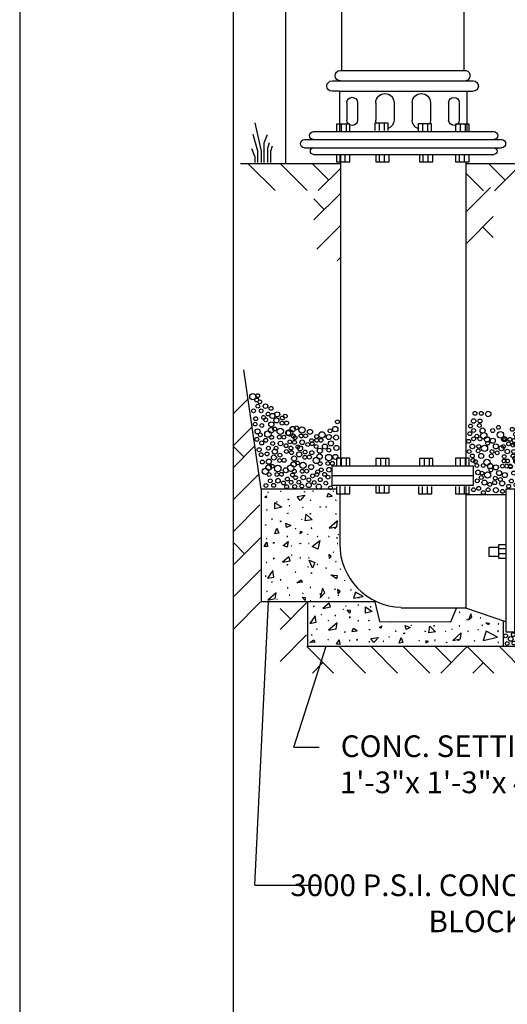
# Model space of a CAD drawing. Units: feet. Extents: x 9.5 to 18, y 1 to 12.
# Drawn here: x 9.5 to 11.5, y 5.3 to 9.4 of the extents above; entities that cross this region are included whole.
import ezdxf

# ---------------------------------------------------------------- set-up
doc = ezdxf.new("R2010")
doc.units = ezdxf.units.FT
doc.header["$LTSCALE"] = 100
doc.header["$MEASUREMENT"] = 0
doc.linetypes.add('ACAD_ISO03W100', pattern=[30, 12, -18])
for name, color, linetype in [('GDS', 1, 'Continuous'), ('JOINT', 1, 'Continuous'), ('NUT', 1, 'Continuous'), ('OUTLINE', 254, 'ACAD_ISO03W100'), ('U', 1, 'Continuous'), ('W2A', 1, 'Continuous')]:
    doc.layers.add(name, color=color, linetype=linetype)

# ---------------------------------------------------------------- blocks, each defined once
blk = doc.blocks.new('JOINT-1')
at = {"layer": 'JOINT', "color": 7, "linetype": 'Continuous'}
for points in [[(-0.83, 9.25), (-0.83, -5.57), (0.97, -5.57), (0.97, 9.25), (-0.83, 9.25)], [(0.07, 9.25), (0.07, -5.57)]]:
    blk.add_lwpolyline(points, dxfattribs=at)
blk = doc.blocks.new('GDS-TEX-CONCRETE-28')
at = {"layer": 'GDS', "color": 7, "linetype": 'Continuous'}
for points in [[(0.18, -1.35), (0.53, -1.03), (0.47, -1.45), (0.18, -1.35)], [(0.8, -0.29), (0.9, -0.26), (0.95, -0.35), (0.8, -0.29)], [(3.43, -0.16), (3.51, -0.1), (3.61, -0.14), (3.43, -0.16)], [(5.05, -1.86), (5.04, -1.71), (5.18, -1.78), (5.05, -1.86)], [(6.89, -1.15), (8.52, -0.94), (7.54, -2), (6.89, -1.15)], [(8.37, -0.21), (8.46, -0.15), (8.47, -0.26), (8.37, -0.21)], [(9.61, -2), (9.65, -1.91), (9.74, -1.97), (9.61, -2)], [(10.13, -0.06), (10.23, -0.04), (10.21, -0.14), (10.13, -0.06)], [(13.09, -1.22), (14.18, -1.11), (13.38, -0.56), (13.09, -1.22)], [(14.48, -0.06), (14.38, -0.04), (14.4, -0.14), (14.48, -0.06)], [(15.01, -2), (14.96, -1.91), (14.88, -1.97), (15.01, -2)], [(0.53, -3.94), (0.62, -3.91), (0.66, -4.01), (0.53, -3.94)], [(2.29, -3.76), (2.28, -2.4), (3.7, -3.37), (2.29, -3.76)], [(2.7, -2.34), (2.66, -2.25), (2.76, -2.26), (2.7, -2.34)], [(5.21, -3.12), (5.29, -3.07), (5.37, -3.14), (5.21, -3.12)], [(7.99, -3.48), (8.07, -3.41), (8.12, -3.5), (7.99, -3.48)], [(11.63, -3.34), (11.73, -3.3), (11.74, -3.4), (11.63, -3.34)], [(12.98, -3.34), (12.89, -3.3), (12.87, -3.4), (12.98, -3.34)], [(1.59, -5.85), (1.69, -5.84), (1.73, -5.93), (1.59, -5.85)], [(4.91, -4.74), (4.91, -4.64), (5.01, -4.66), (4.91, -4.74)], [(7.78, -5.9), (7.88, -5.88), (7.9, -5.98), (7.78, -5.9)], [(8.56, -6.21), (8.76, -4.87), (9.99, -6.04), (8.56, -6.21)], [(9.59, -4.82), (9.64, -4.73), (9.74, -4.77), (9.59, -4.82)], [(15.02, -4.82), (14.97, -4.73), (14.88, -4.77), (15.02, -4.82)], [(0.3, -7.15), (0.34, -7.06), (0.43, -7.1), (0.3, -7.15)], [(2.26, -8.94), (2.67, -7.74), (3.08, -8.78), (2.26, -8.94)], [(3.35, -6.34), (3.51, -6.26), (3.49, -6.43), (3.35, -6.34)], [(4.71, -7.61), (4.53, -6.74), (5.56, -7.18), (4.71, -7.61)], [(6.49, -7.92), (6.55, -7.83), (6.62, -7.9), (6.49, -7.92)], [(9.76, -7.79), (9.92, -7.8), (9.85, -7.66), (9.76, -7.79)], [(13.56, -7.79), (15.13, -7.49), (15.32, -6.26), (13.56, -7.79)], [(14.85, -7.79), (14.7, -7.8), (14.76, -7.66), (14.85, -7.79)], [(0.49, -9.96), (0.56, -9.88), (0.62, -9.96), (0.49, -9.96)], [(4.77, -9.48), (4.87, -9.48), (4.96, -9.52), (4.77, -9.48)], [(7.48, -8.85), (8.02, -8.59), (7.51, -8.46), (7.48, -8.85)], [(9.09, -9.09), (9.11, -8.99), (9.18, -9.06), (9.09, -9.09)], [(11.03, -9.53), (11.1, -9.46), (11.19, -9.52), (11.03, -9.53)], [(13.59, -9.53), (13.51, -9.46), (13.42, -9.52), (13.59, -9.53)], [(15.17, -9.82), (15.32, -9.74), (15.17, -9.65), (15.17, -9.82)], [(15.53, -9.09), (15.51, -8.99), (15.43, -9.06), (15.53, -9.09)], [(0.04, -11.55), (0.61, -10.67), (0.73, -11.59), (0.04, -11.55)], [(1.93, -10.76), (2.15, -10.73), (2.06, -10.93), (1.93, -10.76)], [(3.99, -11.36), (5.05, -10.53), (4.81, -11.68), (3.99, -11.36)], [(5.7, -11.5), (5.72, -11.41), (5.79, -11.47), (5.7, -11.5)], [(7.49, -10.93), (7.58, -10.9), (7.6, -11), (7.49, -10.93)], [(9.23, -10.93), (9.33, -10.92), (9.43, -10.95), (9.23, -10.93)], [(9.99, -11.59), (11.63, -10.34), (11.23, -12.11), (9.99, -11.59)], [(15.38, -10.93), (15.28, -10.92), (15.19, -10.95), (15.38, -10.93)], [(1.93, -14.08), (2.15, -14.1), (2.06, -13.9), (1.93, -14.08)], [(3.89, -14.81), (5.44, -14.53), (5.15, -13.74), (3.89, -14.81)], [(5.7, -13.33), (5.72, -13.43), (5.79, -13.36), (5.7, -13.33)], [(7.49, -13.9), (7.58, -13.94), (7.6, -13.84), (7.49, -13.9)], [(9.23, -13.9), (9.33, -13.92), (9.43, -13.89), (9.23, -13.9)], [(13.59, -14.08), (13.97, -13.62), (13.5, -13.25), (13.59, -14.08)], [(14.48, -12.76), (14.38, -12.74), (14.4, -12.84), (14.48, -12.76)], [(0.49, -14.88), (0.56, -14.96), (0.62, -14.88), (0.49, -14.88)], [(4.77, -15.35), (4.87, -15.36), (4.96, -15.32), (4.77, -15.35)], [(9.09, -15.74), (9.11, -15.84), (9.18, -15.78), (9.09, -15.74)], [(9.38, -14.44), (10.56, -14.88), (10.12, -16.07), (9.38, -14.44)], [(11.03, -15.3), (11.1, -15.37), (11.19, -15.32), (11.03, -15.3)], [(12.98, -16.04), (12.89, -16), (12.87, -16.1), (12.98, -16.04)], [(15.01, -14.7), (14.96, -14.61), (14.88, -14.67), (15.01, -14.7)], [(15.94, -16.27), (15.86, -16.21), (15.81, -16.29), (15.94, -16.27)], [(0.3, -17.68), (0.34, -17.78), (0.43, -17.73), (0.3, -17.68)], [(0.73, -18.16), (2.08, -17.93), (1.85, -16.58), (0.73, -18.16)], [(3.35, -18.5), (3.51, -18.58), (3.49, -18.4), (3.35, -18.5)], [(6.49, -16.92), (6.55, -17), (6.62, -16.93), (6.49, -16.92)], [(9.76, -17.04), (9.92, -17.03), (9.85, -17.17), (9.76, -17.04)], [(13.88, -17.46), (15.24, -17.6), (15.05, -18.3), (13.88, -17.46)], [(1.59, -18.99), (1.69, -19), (1.73, -18.91), (1.59, -18.99)], [(4.91, -20.1), (4.91, -20.2), (5.01, -20.18), (4.91, -20.1)], [(6.87, -19.09), (7.71, -18.5), (7.94, -18.99), (6.87, -19.09)], [(9.59, -20.02), (9.64, -20.1), (9.74, -20.06), (9.59, -20.02)], [(11.7, -22.2), (12.64, -21.2), (12.16, -20.25), (11.7, -22.2)], [(14.85, -20.49), (14.7, -20.5), (14.76, -20.36), (14.85, -20.49)], [(16.83, -18.6), (16.73, -18.58), (16.72, -18.68), (16.83, -18.6)], [(0.53, -20.9), (0.62, -20.93), (0.66, -20.83), (0.53, -20.9)], [(0.79, -22.71), (2.36, -22.4), (2.55, -21.17), (0.79, -22.71)], [(2.7, -22.49), (2.66, -22.59), (2.76, -22.58), (2.7, -22.49)], [(5.21, -21.71), (5.29, -21.76), (5.37, -21.69), (5.21, -21.71)], [(7.94, -22.11), (8.56, -22.13), (8.54, -22.76), (7.94, -22.11)], [(7.99, -21.35), (8.07, -21.42), (8.12, -21.34), (7.99, -21.35)], [(11.63, -21.5), (11.73, -21.53), (11.74, -21.43), (11.63, -21.5)], [(13.59, -22.23), (13.51, -22.16), (13.42, -22.22), (13.59, -22.23)], [(15.42, -21.5), (15.86, -20.92), (15.28, -20.48), (15.42, -21.5)], [(15.53, -21.79), (15.51, -21.69), (15.43, -21.76), (15.53, -21.79)], [(18.12, -20.62), (18.06, -20.53), (17.99, -20.6), (18.12, -20.62)], [(18.58, -22.28), (20.6, -21.94), (19.05, -21.03), (18.58, -22.28)], [(19.85, -22.18), (19.75, -22.18), (19.65, -22.22), (19.85, -22.18)], [(9.61, -22.84), (9.65, -22.93), (9.74, -22.87), (9.61, -22.84)]]:
    blk.add_lwpolyline(points, dxfattribs=at)
blk = doc.blocks.new('GDS-TEX-EARTH-20')
at = {"layer": 'GDS', "color": 7, "linetype": 'Continuous'}
for points in [[(2.068, -2.068), (0.393, -0.393)], [(4.568, -2.068), (2.573, -0.073)], [(7.096, -2.096), (5, 0)], [(0.432, -2.068), (1.25, -1.25)]]:
    blk.add_lwpolyline(points, dxfattribs=at)
blk = doc.blocks.new('GDS-TEX-EARTH-19')
at = {"layer": 'GDS', "color": 7, "linetype": 'Continuous'}
for points in [[(10.432, -2.068), (12.5, 0)], [(12.5, 0), (14.569, -2.068)], [(15, 0), (17.069, -2.068)], [(17.5, 0), (19.569, -2.068)], [(20, 0), (22.069, -2.068)], [(22.5, 0), (23.75, -1.25)], [(2.068, -2.068), (0, 0)], [(4.568, -2.068), (2.5, 0)], [(7.068, -2.068), (5, 0)], [(9.568, -2.068), (7.5, 0)], [(11.25, -1.25), (10, 0)], [(22.932, -2.068), (24.597, -0.403)], [(0.432, -2.068), (1.25, -1.25)], [(12.932, -2.068), (13.75, -1.25)]]:
    blk.add_lwpolyline(points, dxfattribs=at)
blk = doc.blocks.new('GDS-TEX-CONCRETE-27')
at = {"layer": 'GDS', "color": 7, "linetype": 'Continuous'}
for points in [[(-15.46, -0.73), (-15.36, -0.74), (-15.26, -0.7), (-15.46, -0.73)], [(-13.42, -1.15), (-11.87, -0.86), (-12.16, -0.08), (-13.42, -1.15)], [(-9.15, -1.39), (-9.18, -1.29), (-9.08, -1.3), (-9.15, -1.39)], [(-8.77, -0.64), (-8.68, -0.61), (-8.66, -0.71), (-8.77, -0.64)], [(-8.42, -1.47), (-7.79, -1.5), (-7.81, -2.12), (-8.42, -1.47)], [(-6.18, -0.46), (-6.08, -0.5), (-6.06, -0.4), (-6.18, -0.46)], [(-4.58, -2.17), (-4.6, -0.8), (-3.18, -1.77), (-4.58, -2.17)], [(-3.58, -0.85), (-3.5, -0.8), (-3.42, -0.86), (-3.58, -0.85)], [(15.01, -2), (14.96, -1.91), (14.88, -1.97), (15.01, -2)], [(-16.17, -4.27), (-14.82, -4.03), (-15.05, -2.69), (-16.17, -4.27)], [(-13.8, -2.35), (-13.78, -2.45), (-13.7, -2.39), (-13.8, -2.35)], [(-12.3, -3.76), (-12.28, -3.66), (-12.2, -3.73), (-12.3, -3.76)], [(-10.95, -2.61), (-10.85, -2.6), (-10.75, -2.64), (-10.95, -2.61)], [(-7.95, -3.01), (-7.79, -3.09), (-7.8, -2.91), (-7.95, -3.01)], [(-6.16, -3.73), (-6.06, -3.74), (-6.01, -3.65), (-6.16, -3.73)], [(-3.93, -3.7), (-3.83, -3.68), (-3.79, -3.77), (-3.93, -3.7)], [(0.53, -3.94), (0.62, -3.91), (0.66, -4.01), (0.53, -3.94)], [(16.62, -3.48), (16.55, -3.41), (16.49, -3.5), (16.62, -3.48)], [(16.81, -3.57), (17.52, -2.98), (17.28, -2.31), (16.81, -3.57)], [(19.41, -3.12), (19.32, -3.07), (19.24, -3.14), (19.41, -3.12)], [(-14.76, -5.5), (-14.7, -5.57), (-14.63, -5.5), (-14.76, -5.5)], [(-12.24, -5.67), (-10.67, -5.37), (-10.47, -4.14), (-12.24, -5.67)], [(-9.04, -6.02), (-8.83, -6), (-8.91, -6.19), (-9.04, -6.02)], [(-7.41, -5.95), (-6.32, -5.84), (-7.12, -5.3), (-7.41, -5.95)], [(-3.81, -5.57), (-3.65, -5.56), (-3.72, -5.7), (-3.81, -5.57)], [(-1.65, -5.13), (-1.29, -4.81), (-1.35, -5.23), (-1.65, -5.13)], [(1.59, -5.85), (1.69, -5.84), (1.73, -5.93), (1.59, -5.85)], [(3.84, -5.56), (3.66, -4.69), (4.69, -5.13), (3.84, -5.56)], [(4.91, -4.74), (4.91, -4.64), (5.01, -4.66), (4.91, -4.74)], [(7.78, -5.9), (7.88, -5.88), (7.9, -5.98), (7.78, -5.9)], [(8.56, -6.21), (8.76, -4.87), (9.99, -6.04), (8.56, -6.21)], [(9.59, -4.82), (9.64, -4.73), (9.74, -4.77), (9.59, -4.82)], [(12.12, -5.97), (12.02, -5.95), (12.03, -6.05), (12.12, -5.97)], [(13.44, -5.48), (13.34, -5.44), (13.33, -5.54), (13.44, -5.48)], [(15.02, -4.82), (14.97, -4.73), (14.88, -4.77), (15.02, -4.82)], [(16.83, -5.9), (16.73, -5.88), (16.72, -5.98), (16.83, -5.9)], [(18.74, -5.62), (18.82, -5.56), (18.87, -5.64), (18.74, -5.62)], [(19.7, -4.74), (19.7, -4.64), (19.6, -4.66), (19.7, -4.74)], [(19.88, -7.79), (22.87, -7.14), (20.48, -5.89), (19.88, -7.79)], [(20.44, -4.17), (21.1, -4.25), (20.99, -4.59), (20.44, -4.17)], [(23.03, -5.85), (22.93, -5.84), (22.88, -5.93), (23.03, -5.85)], [(23.13, -4.35), (23.03, -4.32), (23, -4.42), (23.13, -4.35)], [(-16.18, -8.25), (-15.34, -7.66), (-15.11, -8.15), (-16.18, -8.25)], [(-15.83, -6.62), (-15.79, -6.71), (-15.7, -6.66), (-15.83, -6.62)], [(-12.4, -7.68), (-12.33, -7.6), (-12.27, -7.68), (-12.4, -7.68)], [(-10.61, -8.59), (-10.05, -7.71), (-9.93, -8.63), (-10.61, -8.59)], [(-7.94, -7.76), (-7.89, -7.85), (-7.8, -7.81), (-7.94, -7.76)], [(-6.45, -7.7), (-6.23, -7.73), (-6.32, -7.53), (-6.45, -7.7)], [(-3.89, -8.07), (-3.79, -8.09), (-3.69, -8.05), (-3.89, -8.07)], [(-3.49, -7.39), (-1.87, -7.18), (-2.84, -8.24), (-3.49, -7.39)], [(-0.77, -7.97), (-0.87, -7.94), (-0.89, -8.04), (-0.77, -7.97)], [(0.3, -7.15), (0.34, -7.06), (0.43, -7.1), (0.3, -7.15)], [(2.4, -8.4), (2.81, -7.19), (3.21, -8.24), (2.4, -8.4)], [(3.35, -6.34), (3.51, -6.26), (3.49, -6.43), (3.35, -6.34)], [(6.49, -7.92), (6.55, -7.83), (6.62, -7.9), (6.49, -7.92)], [(7.93, -8.3), (8.48, -8.04), (7.97, -7.91), (7.93, -8.3)], [(9.76, -7.79), (9.92, -7.8), (9.85, -7.66), (9.76, -7.79)], [(12.18, -8.21), (12.27, -8.18), (12.29, -8.28), (12.18, -8.21)], [(13.56, -7.79), (15.13, -7.49), (15.32, -6.26), (13.56, -7.79)], [(14.85, -7.79), (14.7, -7.8), (14.76, -7.66), (14.85, -7.79)], [(18.12, -7.92), (18.06, -7.83), (17.99, -7.9), (18.12, -7.92)], [(23.04, -8.24), (23, -8.15), (22.91, -8.2), (23.04, -8.24)]]:
    blk.add_lwpolyline(points, dxfattribs=at)
blk = doc.blocks.new('GDS-TEX-EARTH-21')
at = {"layer": 'GDS', "color": 7, "linetype": 'Continuous'}
for points in [[(2.068, -2.068), (0, 0)], [(4.568, -2.068), (2.5, 0)], [(0.432, -2.068), (1.25, -1.25)]]:
    blk.add_lwpolyline(points, dxfattribs=at)
blk = doc.blocks.new('GDS-TEX-EARTH-22')
at = {"layer": 'GDS', "color": 7, "linetype": 'Continuous'}
for points in [[(2.068, -2.068), (0, 0)], [(4.568, -2.068), (2.5, 0)], [(7.096, -2.096), (5, 0)], [(0.432, -2.068), (1.25, -1.25)]]:
    blk.add_lwpolyline(points, dxfattribs=at)
blk = doc.blocks.new('GDS-TEX-GRAVEL-31')
at = {"layer": 'GDS', "color": 7, "linetype": 'Continuous'}
for centre, radius in [((0.92, -0.4), 0.396), ((10.82, -0.66), 0.66), ((15.11, -0.32), 0.396), ((18.19, -0.32), 0.528), ((-3.65, -2.31), 0.396), ((-2.06, -2.04), 0.396), ((-0.95, -2.39), 0.396), ((0.66, -1.98), 0.396), ((1.72, -1.45), 0.396), ((2.51, -0.47), 0.396), ((3.04, -1.45), 0.396), ((3.83, -0.79), 0.66), ((4.49, -1.58), 0.56), ((4.62, -2.38), 0.396), ((5.68, -1.85), 0.528), ((6.11, -0.79), 0.66), ((7.15, -2.04), 0.417), ((7.39, -0.53), 0.396), ((7.92, -1.58), 0.396), ((8.45, -2.24), 0.396), ((8.87, -0.61), 0.528), ((9.77, -1.06), 0.417), ((10.16, -1.98), 0.396), ((11.35, -2.64), 0.66), ((11.48, -1.06), 0.396), ((12.35, -0.46), 0.396), ((12.48, -2.04), 0.396), ((13.33, -1.72), 0.396), ((13.86, -0.4), 0.396), ((14.14, -1.59), 0.396), ((14.92, -2.38), 0.396), ((15.47, -1.17), 0.528), ((16.37, -2.11), 0.396), ((16.63, -0.53), 0.396), ((17.42, -1.58), 0.396), ((18.74, -1.58), 0.396), ((19.54, -0.92), 0.66), ((19.51, -1.99), 0.56), ((-3.35, -3.88), 0.396), ((-2.59, -2.94), 0.476), ((-1.92, -3.79), 0.396), ((-0.8, -3.4), 0.396), ((-0.15, -2.98), 0.396), ((0.79, -4.09), 0.396), ((1.45, -3.04), 0.476), ((2.64, -3.96), 0.396), ((2.77, -3.04), 0.396), ((3.96, -3.43), 0.66), ((5.41, -3.14), 0.396), ((5.55, -3.79), 0.417), ((6.34, -3.04), 0.528), ((6.6, -3.72), 0.396), ((7.52, -3.43), 0.528), ((8.18, -3.83), 0.396), ((9.24, -3.3), 0.396), ((9.7, -3.75), 0.396), ((10.56, -3.3), 0.396), ((11.6, -3.84), 0.56), ((13.2, -3.7), 0.528), ((13.94, -3.2), 0.528), ((15.44, -3.43), 0.396), ((16.5, -3.81), 0.396), ((17.16, -3.17), 0.476), ((18.35, -4.09), 0.396), ((18.48, -3.17), 0.396), ((19.67, -3.56), 0.66)]:
    blk.add_circle(centre, radius, dxfattribs=at)
blk = doc.blocks.new('NUT-1')
at = {"layer": 'NUT', "color": 7, "linetype": 'Continuous'}
for points in [[(0, 0.6), (0, -0.16), (1.39, -0.16), (1.39, 0.6)], [(0.39, -0.16), (0.39, 0.6)], [(0.91, -0.16), (0.91, 0.6)]]:
    blk.add_lwpolyline(points, dxfattribs=at)
blk = doc.blocks.new('GDS-TEX-GRAVEL-30')
at = {"layer": 'GDS', "color": 7, "linetype": 'Continuous'}
for centre, radius in [((0.92, -0.4), 0.396), ((8.48, -0.3), 0.417), ((10.68, -0.19), 0.396), ((0.66, -1.98), 0.396), ((1.72, -1.45), 0.396), ((3.04, -1.45), 0.396), ((3.83, -0.79), 0.66), ((4.49, -1.58), 0.56), ((4.62, -2.38), 0.396), ((5.68, -1.85), 0.528), ((5.83, -0.5), 0.396), ((7.33, -1.76), 0.396), ((7.39, -0.53), 0.396), ((8.45, -2.24), 0.396), ((9.77, -1.06), 0.417), ((10.16, -1.98), 0.396), ((11.35, -2.64), 0.66), ((11.48, -1.06), 0.396), ((12.29, -0.63), 0.528), ((13.33, -1.72), 0.396), ((13.86, -0.4), 0.396), ((14.92, -2.38), 0.396), ((14.94, -0.71), 0.396), ((16.37, -2.11), 0.396), ((16.63, -0.53), 0.396), ((17.42, -1.58), 0.396), ((18.24, -2.15), 0.396), ((18.74, -1.58), 0.396), ((19.54, -0.92), 0.66), ((19.59, -1.96), 0.396), ((0.79, -4.09), 0.396), ((1.45, -3.04), 0.476), ((2.64, -3.96), 0.396), ((2.77, -3.04), 0.396), ((3.96, -3.43), 0.66), ((5.54, -4.09), 0.396), ((6.34, -3.04), 0.528), ((6.6, -4.36), 0.396), ((7.52, -3.43), 0.528), ((8.18, -3.83), 0.396), ((9.24, -3.3), 0.396), ((10.56, -3.3), 0.396), ((12.01, -3.43), 0.56), ((12.14, -4.22), 0.396), ((13.2, -3.7), 0.528), ((14.34, -2.72), 0.396), ((14.92, -4.22), 0.528), ((15.44, -3.43), 0.396), ((16.5, -4.22), 0.396), ((17.16, -3.17), 0.476), ((-0.35, -6.26), 0.417), ((-0.09, -4.58), 0.396), ((0.66, -5.68), 0.396), ((1.45, -5.02), 0.396), ((2.11, -6.2), 0.396), ((3.3, -5.02), 0.528), ((3.56, -6.07), 0.66), ((5.41, -5.02), 0.417), ((7.13, -5.81), 0.396), ((8.32, -5.94), 0.396), ((8.98, -4.88), 0.476), ((10.16, -5.81), 0.396), ((10.3, -4.88), 0.396), ((11.48, -5.28), 0.66), ((13.07, -5.94), 0.396), ((13.86, -4.88), 0.528), ((14.12, -6.2), 0.396), ((15.05, -5.28), 0.528), ((-0.51, -7.73), 0.396), ((0.4, -7.26), 0.396), ((1.19, -8.32), 0.476), ((1.45, -6.73), 0.396), ((2.51, -8.32), 0.396), ((2.77, -6.73), 0.396), ((3.7, -8.71), 0.66), ((4.22, -6.86), 0.56), ((4.36, -7.66), 0.396), ((5.41, -7.13), 0.528), ((6.07, -8.32), 0.528), ((6.71, -6.8), 0.396), ((7.66, -6.86), 0.396), ((7.66, -8.32), 0.396), ((8.71, -7.79), 0.396), ((8.98, -6.86), 0.396), ((9.64, -8.05), 0.396), ((10.03, -7.79), 0.396), ((10.82, -7.13), 0.66), ((10.82, -6.86), 0.528), ((11.48, -7.92), 0.56), ((12.94, -6.86), 0.417), ((14.39, -6.86), 0.396), ((-0.56, -9.17), 0.528), ((-0.21, -10.39), 0.396), ((0.53, -9.37), 0.396), ((1.19, -10.3), 0.396), ((2.38, -9.24), 0.396), ((3.04, -10.3), 0.528), ((5.15, -10.3), 0.417), ((5.28, -9.37), 0.396), ((6.34, -9.64), 0.396), ((7.26, -8.71), 0.528), ((7.79, -10.43), 0.396), ((8.45, -9.37), 0.476), ((9.64, -10.3), 0.396), ((9.77, -9.37), 0.396), ((10.96, -9.77), 0.66), ((11.62, -8.71), 0.396), ((-1.22, -11.18), 0.528), ((0.13, -11.72), 0.396), ((1.32, -11.22), 0.396), ((1.85, -11.48), 0.396), ((2.11, -12.28), 0.396), ((3.43, -12.28), 0.396), ((4.22, -11.62), 0.66), ((4.88, -12.41), 0.56), ((6.07, -12.67), 0.528), ((5.97, -10.97), 0.417), ((7.07, -12.08), 0.396), ((7.79, -11.35), 0.396), ((8.32, -12.41), 0.396), ((8.45, -11.35), 0.396), ((9.11, -12.54), 0.396), ((10.3, -11.35), 0.528), ((-1.91, -13.52), 0.396), ((-0.78, -12.73), 0.396), ((0.38, -13.41), 0.396), ((1.06, -12.8), 0.396), ((1.85, -13.86), 0.476), ((3.17, -13.86), 0.396), ((4.36, -14.26), 0.66), ((5.87, -14.53), 0.396), ((6.73, -13.86), 0.528), ((8.18, -13.28), 0.396), ((9.23, -13.7), 0.66), ((3.04, -14.78), 0.396), ((4.25, -15.64), 0.528), ((6.05, -16.18), 0.528), ((7.18, -15.22), 0.528), ((8.2, -16.47), 0.528), ((8.54, -15.02), 0.528), ((9.77, -15.48), 0.396), ((9.94, -16.6), 0.56), ((11.36, -17.31), 0.396)]:
    blk.add_circle(centre, radius, dxfattribs=at)
blk = doc.blocks.new('GDS-TEX-EARTH-18')
at = {"layer": 'GDS', "color": 7, "linetype": 'Continuous'}
for points in [[(7.096, -2.096), (5.58, -0.58)], [(4.568, -2.068), (3.401, -0.901)]]:
    blk.add_lwpolyline(points, dxfattribs=at)
blk = doc.blocks.new('GDS-TEX-EARTH-26')
at = {"layer": 'GDS', "color": 7, "linetype": 'Continuous'}
for points in [[(7.068, -2.068), (5, 0)], [(9.568, -2.068), (7.5, 0)], [(11.25, -1.25), (10, 0)], [(10.432, -2.068), (12.132, -0.368)]]:
    blk.add_lwpolyline(points, dxfattribs=at)
blk = doc.blocks.new('GDS-SSS-REEDSSSS-3')
at = {"layer": 'GDS', "color": 7, "linetype": 'Continuous'}
for points in [[(-1.67, 4.12), (-1, 1.18), (-1, 0)], [(-1.33, 0), (-1.33, 1.18), (-1.83, 2.94)], [(-0.67, 0), (-0.67, 2.06), (-0.33, 2.94)], [(-0.17, 2.06), (-0.33, 1.47), (-0.33, 0)], [(-2, 1.47), (-1.67, 0.59), (-1.67, 0)], [(0, 0), (0, 1.18), (0.17, 1.76)]]:
    blk.add_lwpolyline(points, dxfattribs=at)
blk = doc.blocks.new('GDS-TEX-EARTH-25')
at = {"layer": 'GDS', "color": 7, "linetype": 'Continuous'}
for points in [[(2.068, -2.068), (0, 0)], [(4.341, -1.841), (2.5, 0)], [(5.257, -0.257), (5, 0)], [(0.432, -2.068), (1.25, -1.25)]]:
    blk.add_lwpolyline(points, dxfattribs=at)
blk = doc.blocks.new('GDS-TEX-GRAVEL-29')
at = {"layer": 'GDS', "color": 7, "linetype": 'Continuous'}
for centre, radius in [((1.72, -1.45), 0.396), ((3.04, -1.45), 0.396), ((4.49, -1.58), 0.56), ((0.79, -4.09), 0.396), ((1.45, -3.04), 0.476), ((2.64, -3.96), 0.396), ((2.77, -3.04), 0.396), ((6.6, -4.36), 0.396), ((0.66, -5.68), 0.396), ((1.45, -5.02), 0.396), ((2.11, -6.2), 0.396), ((3.3, -5.02), 0.528), ((3.56, -6.07), 0.66), ((5.41, -5.02), 0.417), ((7.02, -5.91), 0.66), ((9.48, -4.77), 0.396), ((10.16, -5.81), 0.396), ((11.26, -5.4), 0.396), ((11.96, -6.03), 0.417), ((13.79, -6.06), 0.396), ((14.81, -5.37), 0.396), ((0.4, -7.26), 0.396), ((1.19, -8.32), 0.476), ((1.45, -6.73), 0.396), ((2.51, -8.32), 0.396), ((2.77, -6.73), 0.396), ((3.7, -8.71), 0.66), ((4.22, -6.86), 0.56), ((4.36, -7.66), 0.396), ((5.41, -7.13), 0.528), ((6.07, -8.32), 0.528), ((7.66, -6.86), 0.396), ((7.66, -8.32), 0.396), ((7.88, -6.84), 0.528), ((7.92, -6.73), 0.396), ((8.71, -7.79), 0.396), ((8.98, -6.86), 0.396), ((9.64, -8.05), 0.396), ((9.98, -7.13), 0.528), ((10.03, -7.79), 0.396), ((10.38, -6.6), 0.396), ((12.67, -8.18), 0.528), ((12.94, -6.86), 0.417), ((14.03, -7.95), 0.56), ((14.81, -6.66), 0.396), ((15.5, -7.76), 0.396), ((0.53, -9.37), 0.396), ((1.19, -10.3), 0.396), ((2.38, -9.24), 0.396), ((3.04, -10.3), 0.528), ((5.15, -10.3), 0.417), ((5.28, -9.37), 0.396), ((6.34, -9.64), 0.396), ((7.26, -8.71), 0.528), ((7.79, -10.43), 0.396), ((8.45, -9.37), 0.476), ((9.64, -10.3), 0.396), ((9.77, -9.37), 0.396), ((10.96, -9.77), 0.66), ((11, -9.43), 0.476), ((11.4, -9.18), 0.396), ((11.69, -9.49), 0.396), ((12.89, -9.56), 0.528), ((12.91, -10.58), 0.396), ((14.17, -10.07), 0.396), ((14.39, -8.94), 0.396), ((15.28, -10.49), 0.396), ((16.05, -9.36), 0.66), ((1.32, -11.22), 0.396), ((1.85, -11.48), 0.396), ((2.11, -12.28), 0.396), ((3.43, -12.28), 0.396), ((4.22, -11.62), 0.66), ((4.88, -12.41), 0.56), ((6.07, -12.67), 0.528), ((7.46, -12.41), 0.396), ((7.79, -11.35), 0.396), ((8.32, -12.41), 0.396), ((8.45, -11.35), 0.396), ((9.06, -12.39), 0.396), ((9.11, -12.54), 0.396), ((9.98, -10.78), 0.396), ((10.3, -11.35), 0.528), ((10.45, -11.35), 0.528), ((11.13, -12.11), 0.396), ((11.42, -10.71), 0.396), ((12.52, -12.36), 0.396), ((12.64, -11.97), 0.396), ((13.15, -10.76), 0.396), ((13.75, -12.44), 0.528), ((14.09, -11.84), 0.528), ((15.65, -12.53), 0.396), ((15.98, -11.49), 0.396), ((17.35, -12.63), 0.528), ((2.35, -13.72), 0.476), ((3.17, -13.86), 0.396), ((4.36, -14.26), 0.66), ((5.02, -13.2), 0.396), ((6.73, -13.86), 0.528), ((7.92, -14.26), 0.528), ((9.77, -13.86), 0.417), ((10.83, -14.02), 0.528), ((12.15, -13.73), 0.528), ((13.49, -13.38), 0.396), ((13.69, -14.85), 0.56), ((14.33, -14.91), 0.66), ((14.56, -14.37), 0.396), ((15.07, -13.67), 0.396), ((16.3, -14.36), 0.396), ((16.32, -13.1), 0.396), ((17.87, -14.57), 0.396), ((2.21, -15.48), 0.396), ((3.04, -14.78), 0.396), ((3.7, -15.84), 0.528), ((4.81, -16.22), 0.417), ((5.81, -15.84), 0.417), ((5.94, -14.92), 0.396), ((7, -15.18), 0.396), ((7.38, -16.01), 0.528), ((8.73, -16.6), 0.396), ((9.3, -15.51), 0.396), ((10.24, -16.31), 0.396), ((10.65, -15.15), 0.396), ((11.3, -15.17), 0.66), ((11.44, -16.55), 0.528), ((11.82, -15.11), 0.396), ((12.34, -16.26), 0.66), ((12.82, -15.33), 0.528), ((13.71, -16.05), 0.66), ((14.59, -16.59), 0.396), ((15.32, -16.11), 0.56), ((16.71, -16.29), 0.476), ((1.42, -17.31), 0.396), ((2.51, -17.03), 0.396), ((3.47, -17.92), 0.396), ((4.47, -17.31), 0.396), ((6.07, -17.4), 0.528), ((7.45, -17.66), 0.396), ((12.65, -17.5), 0.66), ((12.67, -17.92), 0.396), ((14.57, -17.21), 0.396), ((15.68, -17.63), 0.396), ((17.33, -17.3), 0.396)]:
    blk.add_circle(centre, radius, dxfattribs=at)
blk = doc.blocks.new('GDS-TEX-EARTH-23')
at = {"layer": 'GDS', "color": 7, "linetype": 'Continuous'}
for points in [[(2.068, -2.068), (0, 0)], [(4.341, -1.841), (2.5, 0)], [(0.432, -2.068), (1.25, -1.25)]]:
    blk.add_lwpolyline(points, dxfattribs=at)

msp = doc.modelspace()

# ---------------------------------------------------------------- linework, layer by layer
at = {"layer": 'GDS', "color": 7, "linetype": 'Continuous'}
for points in [[(11.5168, 8.7137), (11.4501, 8.7803)], [(11.4731, 8.6701), (11.5834, 8.7803)], [(11.4271, 8.6701), (11.3532, 8.744)]]:
    msp.add_lwpolyline(points, dxfattribs=at)
at = {"layer": 'OUTLINE'}
msp.add_line((9.5, 12), (9.5, 1), dxfattribs=at)
at = {"layer": 'U', "color": 7, "linetype": 'Continuous'}
for points in [[(10.3863, 11.7832), (10.3863, 1.1703), (17.7748, 1.1703), (17.7748, 11.7832), (10.3863, 11.7832)], [(10.605, 8.7842), (10.605, 10.7782)], [(10.8368, 9.9258), (10.8368, 9.1701)], [(11.3446, 9.4966), (11.3446, 9.1701)], [(10.8317, 9.1701), (11.3446, 9.1701)], [(10.7975, 9.1269), (11.384, 9.1269)], [(10.8281, 9.0837), (10.7975, 9.0837)], [(10.8281, 9.0837), (11.3541, 9.0837)], [(10.8281, 9.0837), (10.8281, 8.9162)], [(11.3532, 9.0837), (11.384, 9.0837)], [(11.3577, 9.0837), (11.3577, 8.9162)], [(10.8588, 9.0359), (10.8588, 8.9639)], [(10.9038, 9.0359), (10.9038, 8.9639)], [(10.9794, 9.0359), (10.9794, 8.9639)], [(11.0551, 9.0359), (11.0551, 8.9639)], [(11.1307, 9.0359), (11.1307, 8.9639)], [(11.2064, 9.0359), (11.2064, 8.9639)], [(11.2821, 9.0359), (11.2821, 8.9639)], [(11.3262, 9.0359), (11.3262, 8.9639)], [(10.721, 8.9162), (11.4694, 8.9162)], [(10.8216, 8.9162), (11.3577, 8.9162)], [(10.6831, 8.8828), (11.5018, 8.8828)], [(10.6831, 8.8486), (11.5018, 8.8486)], [(10.721, 8.8216), (11.4694, 8.8216)], [(10.8326, 8.8216), (10.8326, 7.5283)], [(11.3532, 8.7912), (11.3532, 7.5283)], [(10.4168, 8.7842), (10.8326, 8.7842)], [(11.3532, 8.7842), (11.9427, 8.7842)], [(10.5038, 7.4308), (10.431, 7.9261)], [(10.7975, 7.5283), (11.384, 7.5283), (11.384, 7.4464), (10.7975, 7.4464), (10.7975, 7.5283)], [(10.7975, 7.4874), (11.384, 7.4874)], [(10.8299, 7.4464), (10.8299, 7.2023)], [(10.8299, 7.4464), (10.8299, 7.4087)], [(11.3534, 7.4464), (11.3534, 6.9375)], [(11.3534, 7.4464), (11.3534, 7.4087)], [(10.8163, 7.4308), (10.5038, 7.4308), (10.5038, 6.9648), (10.9753, 6.9648)], [(11.3534, 7.4087), (11.5201, 7.4087)], [(11.4896, 7.1887), (11.4496, 7.1887), (11.4496, 7.1529), (11.4896, 7.1529)], [(10.4763, 5.7868), (10.5339, 6.9648)], [(10.695, 6.9648), (10.695, 6.7789), (11.5099, 6.7789), (11.5099, 6.8836)], [(10.9745, 6.9683), (10.9945, 6.8818), (11.2905, 6.88), (11.3141, 6.9375)], [(11.3534, 6.9375), (11.0847, 6.9375)], [(11.5201, 6.8801), (11.3534, 6.9375)], [(10.6387, 6.3603), (10.7733, 6.7789)], [(11.5099, 6.7789), (11.9979, 6.7789)], [(10.6387, 6.3603), (10.7445, 6.3603)], [(10.4763, 5.7868), (10.7445, 5.7868)]]:
    msp.add_lwpolyline(points, dxfattribs=at)
for points in [[(10.8326, 9.1269, -1), (10.8317, 9.1701)], [(11.3446, 9.1701, -1), (11.3532, 9.1269)], [(10.7975, 9.0837, -1), (10.7975, 9.1269)], [(11.384, 9.1269, -1), (11.384, 9.0837)], [(10.8588, 9.0359, -1), (10.9038, 9.0359)], [(10.9794, 9.0359, -1), (11.0551, 9.0359)], [(11.1307, 9.0359, -1), (11.2064, 9.0359)], [(11.2821, 9.0359, -1), (11.3262, 9.0359)], [(10.9038, 8.9639, -1), (10.8588, 8.9639)], [(10.9819, 8.9505, -0.090977), (10.9794, 8.9639)], [(11.0551, 8.9639, -0.314748), (11.0303, 8.9284)], [(11.1547, 8.9287, -0.307659), (11.1307, 8.9639)], [(11.2064, 8.9639, -0.104574), (11.2032, 8.9486)], [(11.3262, 8.9639, -1), (11.2821, 8.9639)], [(10.721, 8.8828, -1), (10.721, 8.9162)], [(11.4694, 8.9162, -1), (11.4694, 8.8828)], [(10.6831, 8.8486, -1), (10.6831, 8.8828)], [(11.5018, 8.8828, -1), (11.5018, 8.8486)], [(10.721, 8.8216, -1), (10.721, 8.8486)], [(11.4694, 8.8486, -1), (11.4694, 8.8216)], [(10.8299, 7.2041, 0.40846), (11.0847, 6.9407)]]:
    msp.add_lwpolyline(points, format="xyb", dxfattribs=at)

# ---------------------------------------------------------------- block references
at = {"layer": 'GDS'}
for name, p, xscale, yscale, zscale in [('GDS-SSS-REEDSSSS-3', (10.5431, 8.7871), 0.03997809660344664, 0.03997809660344664, 0.03997809660344664), ('GDS-TEX-EARTH-26', (10.1845, 8.7811), 0.05330412880326207, 0.05330412880326207, 0.05330412880326207), ('GDS-TEX-GRAVEL-29', (11.3569, 7.775), 0.01998904830172243, 0.01998904830172243, 0.01998904830172243), ('GDS-TEX-CONCRETE-28', (10.5147, 7.4244), 0.01998904830172243, 0.01998904830172243, 0.01998904830172243), ('GDS-TEX-CONCRETE-27', (11.0282, 6.9592), 0.01998904830172243, 0.01998904830172243, 0.01998904830172243), ('GDS-TEX-GRAVEL-31', (11.5918, 6.8681), 0.01998904830172243, 0.01998904830172243, 0.01998904830172243), ('GDS-TEX-EARTH-19', (10.6933, 6.7778), 0.05330412880326207, 0.05330412880326207, 0.05330412880326207)]:
    msp.add_blockref(name, p, dxfattribs=dict(at, xscale=xscale, yscale=yscale, zscale=zscale))
for name, p, xscale, yscale, zscale, rotation in [('GDS-TEX-EARTH-23', (11.3573, 8.4528), 0.05330412880326207, 0.05330412880326207, 0.05330412880326207, 90), ('GDS-TEX-EARTH-25', (10.8321, 8.6592), 0.05330412880326207, 0.05330412880326207, 0.05330412880326207, 270), ('GDS-TEX-GRAVEL-30', (10.5184, 7.4272), 0.01998904830172243, 0.01998904830172243, 0.01998904830172243, 99.99999999999888), ('GDS-TEX-EARTH-18', (10.4966, 7.9875), 0.05330412880326207, 0.05330412880326207, 0.05330412880326207, 270), ('GDS-TEX-EARTH-20', (10.4982, 7.6321), 0.05330412880326207, 0.05330412880326207, 0.05330412880326207, 270), ('GDS-TEX-EARTH-22', (10.501, 7.2297), 0.05330412880326207, 0.05330412880326207, 0.05330412880326207, 270), ('GDS-TEX-EARTH-21', (10.6922, 6.9592), 0.05330412880326207, 0.05330412880326207, 0.05330412880326207, 270)]:
    msp.add_blockref(name, p, dxfattribs=dict(at, xscale=xscale, yscale=yscale, zscale=zscale, rotation=rotation))
at = {"layer": 'JOINT', "xscale": 0.03997809660344664, "yscale": 0.03997809660344664, "zscale": 0.03997809660344664}
msp.add_blockref('JOINT-1', (11.5533, 7.0611), dxfattribs=at)
at = {"layer": 'NUT'}
for p, xscale, yscale, zscale, rotation in [((10.872, 8.9403), 0.03997809660344664, 0.03997809660344664, 0.03997809660344664, 180), ((11.0303, 8.9441), 0.03997809660344664, 0.03997809660344664, 0.03997809660344664, 180), ((11.2103, 8.9422), 0.03997809660344664, 0.03997809660344664, 0.03997809660344664, 180), ((11.3667, 8.9403), 0.03997809660344664, 0.03997809660344664, 0.03997809660344664, 180), ((10.872, 7.5541), 0.03997809660344664, 0.03997809660344664, 0.03997809660344664, 180), ((11.035, 7.5524), 0.03997809660344664, 0.03997809660344664, 0.03997809660344664, 180), ((11.2168, 7.5524), 0.03997809660344664, 0.03997809660344664, 0.03997809660344664, 180), ((11.3667, 7.5541), 0.03997809660344664, 0.03997809660344664, 0.03997809660344664, 180), ((11.496, 7.2002), 0.03997809660344576, 0.03997809660344576, 0.03997809660344576, 270)]:
    msp.add_blockref('NUT-1', p, dxfattribs=dict(at, xscale=xscale, yscale=yscale, zscale=zscale, rotation=rotation))
at = {"layer": 'NUT', "xscale": 0.03997809660344664, "yscale": 0.03997809660344664, "zscale": 0.03997809660344664}
for p in [(10.8164, 8.7975), (10.9794, 8.7975), (11.1612, 8.7975), (11.3111, 8.7975), (10.8163, 7.4179), (10.9794, 7.4223), (11.1572, 7.4179), (11.3111, 7.4179)]:
    msp.add_blockref('NUT-1', p, dxfattribs=at)

# ---------------------------------------------------------------- texts
at = {"layer": 'W2A', "color": 7, "char_height": 0.09, "attachment_point": 2}
for s, insert, width in [('{\\fStylus BT|b0|i0|c0|p34;CONC. SETTING SLAB 1\'-3"x 1\'-3"x 4" THICK}', (11.4451, 6.4088), 1.389503), ('{\\fStylus BT|b0|i0|c0|p34;3000 P.S.I. CONCRETE THRUST BLOCKING}', (11.5009, 5.8314), 1.8179)]:
    msp.add_mtext(s, dxfattribs=dict(at, insert=insert, width=width))

doc.saveas('drawing.dxf')
